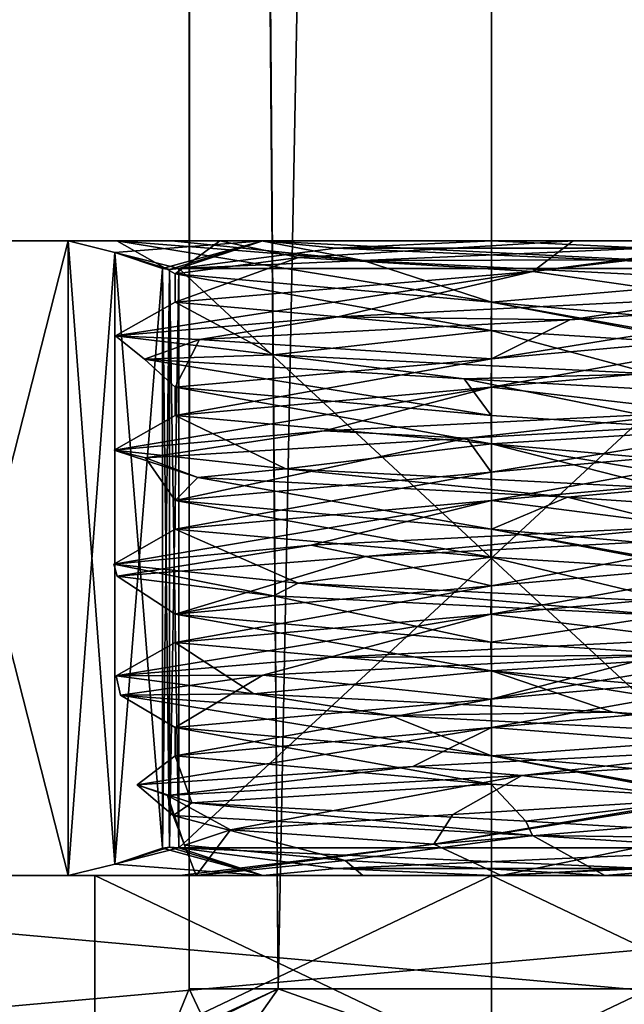
# Model space of a CAD drawing. Units: inches. Extents: x 129 to 629, y 182 to 587.
# Drawn here: x 143 to 151, y 250 to 263 of the extents above; entities that cross this region are included whole.
import ezdxf

# ---------------------------------------------------------------- set-up
doc = ezdxf.new("R2010")
doc.units = ezdxf.units.IN
doc.header["$MEASUREMENT"] = 0
doc.layers.add('5', color=7, linetype='Continuous')

msp = doc.modelspace()

# ---------------------------------------------------------------- linework, layer by layer
at = {"layer": '5', "color": 7, "linetype": 'Continuous', "true_color": 0xfffff2}
for points in [[(145.502, 395.193, 393.02), (146.635, 250.593, 395.254), (145.502, 398.193, 393.02), (145.502, 395.193, 393.02)], [(145.502, 398.193, 393.02), (146.635, 250.593, 395.254), (149.457, 398.193, 396.42), (145.502, 398.193, 393.02)], [(149.457, 398.193, 388.42), (146.634, 250.593, 389.585), (145.502, 395.193, 391.82), (149.457, 398.193, 388.42)], [(149.457, 250.593, 388.42), (146.634, 250.593, 389.585), (149.457, 398.193, 388.42), (149.457, 250.593, 388.42)], [(146.635, 250.593, 395.254), (149.457, 250.593, 396.42), (149.457, 398.193, 396.42), (146.635, 250.593, 395.254)], [(149.457, 250.593, 396.42), (152.279, 250.593, 395.254), (149.457, 398.193, 396.42), (149.457, 250.593, 396.42)], [(149.457, 398.193, 396.42), (152.279, 250.593, 395.254), (153.412, 395.193, 393.02), (149.457, 398.193, 396.42)], [(152.279, 250.593, 389.585), (149.457, 250.593, 388.42), (149.457, 398.193, 388.42), (152.279, 250.593, 389.585)], [(153.412, 398.193, 391.82), (152.279, 250.593, 389.585), (149.457, 398.193, 388.42), (153.412, 398.193, 391.82)], [(145.457, 250.593, 392.42), (146.635, 250.593, 395.254), (145.457, 395.193, 392.42), (145.457, 250.593, 392.42)], [(145.457, 395.193, 392.42), (146.635, 250.593, 395.254), (145.468, 395.193, 392.722), (145.457, 395.193, 392.42)], [(145.457, 250.593, 392.42), (145.457, 395.193, 392.42), (145.468, 395.193, 392.117), (145.457, 250.593, 392.42)], [(146.634, 250.593, 389.585), (145.457, 250.593, 392.42), (145.502, 395.193, 391.82), (146.634, 250.593, 389.585)], [(145.502, 395.193, 391.82), (145.457, 250.593, 392.42), (145.468, 395.193, 392.117), (145.502, 395.193, 391.82)], [(145.468, 395.193, 392.722), (146.635, 250.593, 395.254), (145.502, 395.193, 393.02), (145.468, 395.193, 392.722)], [(144.5, 260.493, 391.767), (141.71, 260.493, 390.422), (141.457, 260.493, 392.42), (144.5, 260.493, 391.767)], [(141.71, 260.493, 394.418), (144.5, 260.493, 391.767), (141.457, 260.493, 392.42), (141.71, 260.493, 394.418)], [(145.223, 260.493, 389.76), (146.413, 260.493, 388.453), (141.71, 260.493, 390.422), (145.223, 260.493, 389.76)], [(141.71, 260.493, 390.422), (146.413, 260.493, 388.453), (143.853, 260.493, 386.71), (141.71, 260.493, 390.422)], [(144.5, 260.493, 391.767), (145.223, 260.493, 389.76), (141.71, 260.493, 390.422), (144.5, 260.493, 391.767)], [(145.861, 260.493, 395.384), (144.5, 260.493, 391.767), (141.71, 260.493, 394.418), (145.861, 260.493, 395.384)], [(143.853, 260.493, 398.129), (145.861, 260.493, 395.384), (141.71, 260.493, 394.418), (143.853, 260.493, 398.129)], [(143.853, 260.493, 398.129), (141.71, 260.493, 394.418), (143.853, 252.093, 398.129), (143.853, 260.493, 398.129)], [(141.71, 260.493, 394.418), (141.71, 252.093, 394.418), (143.853, 252.093, 398.129), (141.71, 260.493, 394.418)], [(141.71, 260.493, 390.422), (143.853, 260.493, 386.71), (141.71, 252.093, 390.422), (141.71, 260.493, 390.422)], [(143.853, 260.493, 386.71), (143.853, 252.093, 386.71), (141.71, 252.093, 390.422), (143.853, 260.493, 386.71)], [(143.853, 260.493, 386.71), (146.413, 260.493, 388.453), (155.06, 260.493, 386.71), (143.853, 260.493, 386.71)], [(150.541, 260.493, 396.465), (145.861, 260.493, 395.384), (143.853, 260.493, 398.129), (150.541, 260.493, 396.465)], [(155.06, 260.493, 398.129), (150.541, 260.493, 396.465), (143.853, 260.493, 398.129), (155.06, 260.493, 398.129)], [(146.43, 260.493, 385.014), (143.853, 260.493, 386.71), (152.484, 260.493, 385.014), (146.43, 260.493, 385.014)], [(152.484, 260.493, 385.014), (143.853, 260.493, 386.71), (155.06, 260.493, 386.71), (152.484, 260.493, 385.014)], [(146.43, 260.493, 399.825), (155.06, 260.493, 398.129), (143.853, 260.493, 398.129), (146.43, 260.493, 399.825)], [(143.853, 260.493, 398.129), (143.853, 252.093, 398.129), (144.471, 252.244, 399.2), (143.853, 260.493, 398.129)], [(143.853, 260.493, 398.129), (144.471, 252.244, 399.2), (144.471, 260.341, 399.2), (143.853, 260.493, 398.129)], [(143.853, 252.093, 386.71), (143.853, 260.493, 386.71), (144.473, 260.341, 385.636), (143.853, 252.093, 386.71)], [(143.853, 260.493, 386.71), (146.43, 260.493, 385.014), (144.473, 260.341, 385.636), (143.853, 260.493, 386.71)], [(146.43, 260.493, 399.825), (143.853, 260.493, 398.129), (144.471, 260.341, 399.2), (146.43, 260.493, 399.825)], [(145.32, 260.126, 400.42), (146.43, 260.493, 399.825), (144.471, 260.341, 399.2), (145.32, 260.126, 400.42)], [(146.43, 260.493, 385.014), (145.103, 260.129, 384.545), (144.473, 260.341, 385.636), (146.43, 260.493, 385.014)], [(144.5, 260.493, 391.767), (145.861, 260.493, 395.384), (145.269, 260.055, 392.42), (144.5, 260.493, 391.767)], [(144.5, 260.493, 391.767), (145.269, 260.055, 392.42), (149.459, 259.68, 388.232), (144.5, 260.493, 391.767)], [(144.5, 260.493, 391.767), (149.459, 259.68, 388.232), (147.757, 260.232, 387.717), (144.5, 260.493, 391.767)], [(145.223, 260.493, 389.76), (144.5, 260.493, 391.767), (147.757, 260.232, 387.717), (145.223, 260.493, 389.76)], [(145.103, 260.129, 384.545), (146.43, 260.493, 385.014), (145.195, 260.116, 384.453), (145.103, 260.129, 384.545)], [(146.43, 260.493, 385.014), (145.32, 260.126, 384.42), (145.195, 260.116, 384.453), (146.43, 260.493, 385.014)], [(146.413, 260.493, 388.453), (145.223, 260.493, 389.76), (147.757, 260.232, 387.717), (146.413, 260.493, 388.453)], [(145.861, 260.493, 395.384), (146.902, 260.273, 395.738), (145.269, 260.055, 392.42), (145.861, 260.493, 395.384)], [(146.43, 260.493, 385.014), (147.399, 260.398, 384.42), (145.32, 260.126, 384.42), (146.43, 260.493, 385.014)], [(146.43, 260.493, 399.825), (145.32, 260.126, 400.42), (147.399, 260.398, 400.42), (146.43, 260.493, 399.825)], [(145.861, 260.493, 395.384), (150.541, 260.493, 396.465), (146.902, 260.273, 395.738), (145.861, 260.493, 395.384)], [(146.413, 260.493, 388.453), (151.398, 260.493, 388.308), (155.06, 260.493, 386.71), (146.413, 260.493, 388.453)], [(146.413, 260.493, 388.453), (147.757, 260.232, 387.717), (151.4, 260.241, 387.813), (146.413, 260.493, 388.453)], [(151.398, 260.493, 388.308), (146.413, 260.493, 388.453), (151.4, 260.241, 387.813), (151.398, 260.493, 388.308)], [(149.457, 260.493, 384.42), (146.43, 260.493, 385.014), (152.484, 260.493, 385.014), (149.457, 260.493, 384.42)], [(152.484, 260.493, 399.825), (155.06, 260.493, 398.129), (146.43, 260.493, 399.825), (152.484, 260.493, 399.825)], [(149.457, 260.493, 400.42), (152.484, 260.493, 399.825), (146.43, 260.493, 399.825), (149.457, 260.493, 400.42)], [(146.43, 260.493, 385.014), (149.457, 260.493, 384.42), (147.399, 260.398, 384.42), (146.43, 260.493, 385.014)], [(149.457, 260.493, 400.42), (146.43, 260.493, 399.825), (147.399, 260.398, 400.42), (149.457, 260.493, 400.42)], [(150.541, 260.493, 396.465), (150.004, 260.086, 396.572), (146.902, 260.273, 395.738), (150.541, 260.493, 396.465)], [(149.457, 260.493, 400.42), (147.399, 260.398, 400.42), (151.514, 260.398, 400.42), (149.457, 260.493, 400.42)], [(149.457, 260.493, 384.42), (151.515, 260.398, 384.42), (147.399, 260.398, 384.42), (149.457, 260.493, 384.42)], [(149.457, 260.493, 384.42), (152.484, 260.493, 385.014), (151.515, 260.398, 384.42), (149.457, 260.493, 384.42)], [(152.484, 260.493, 399.825), (149.457, 260.493, 400.42), (151.514, 260.398, 400.42), (152.484, 260.493, 399.825)], [(153.084, 260.493, 394.513), (153.502, 260.493, 391.336), (150.004, 260.086, 396.572), (153.084, 260.493, 394.513)], [(150.541, 260.493, 396.465), (153.084, 260.493, 394.513), (150.004, 260.086, 396.572), (150.541, 260.493, 396.465)], [(150.004, 260.086, 396.572), (153.502, 260.493, 391.336), (152.422, 259.738, 396.445), (150.004, 260.086, 396.572)], [(153.084, 260.493, 394.513), (150.541, 260.493, 396.465), (157.203, 260.493, 394.418), (153.084, 260.493, 394.513)], [(157.203, 260.493, 394.418), (150.541, 260.493, 396.465), (155.06, 260.493, 398.129), (157.203, 260.493, 394.418)], [(144.473, 252.245, 385.636), (143.853, 252.093, 386.71), (144.473, 260.341, 385.636), (144.473, 252.245, 385.636)], [(144.471, 252.244, 399.2), (145.103, 252.456, 400.295), (144.471, 260.341, 399.2), (144.471, 252.244, 399.2)], [(144.471, 260.341, 399.2), (145.103, 252.456, 400.295), (145.103, 260.129, 400.295), (144.471, 260.341, 399.2)], [(145.32, 260.126, 400.42), (144.471, 260.341, 399.2), (145.195, 260.116, 400.386), (145.32, 260.126, 400.42)], [(144.471, 260.341, 399.2), (145.103, 260.129, 400.295), (145.195, 260.116, 400.386), (144.471, 260.341, 399.2)], [(145.103, 260.129, 384.545), (144.473, 252.245, 385.636), (144.473, 260.341, 385.636), (145.103, 260.129, 384.545)], [(147.399, 260.398, 400.42), (145.32, 260.126, 400.42), (151.514, 260.398, 400.42), (147.399, 260.398, 400.42)], [(151.514, 260.398, 400.42), (145.32, 260.126, 400.42), (153.594, 260.126, 400.42), (151.514, 260.398, 400.42)], [(147.399, 260.398, 384.42), (153.594, 260.126, 384.42), (145.32, 260.126, 384.42), (147.399, 260.398, 384.42)], [(151.515, 260.398, 384.42), (153.594, 260.126, 384.42), (147.399, 260.398, 384.42), (151.515, 260.398, 384.42)], [(150.004, 260.086, 396.572), (145.269, 259.68, 392.42), (146.902, 260.273, 395.738), (150.004, 260.086, 396.572)], [(146.902, 260.273, 395.738), (145.269, 259.68, 392.42), (145.269, 260.055, 392.42), (146.902, 260.273, 395.738)], [(147.757, 260.232, 387.717), (152.851, 259.971, 388.748), (151.4, 260.241, 387.813), (147.757, 260.232, 387.717)], [(147.757, 260.232, 387.717), (149.459, 259.68, 388.232), (152.851, 259.971, 388.748), (147.757, 260.232, 387.717)], [(145.103, 252.456, 384.545), (144.473, 252.245, 385.636), (145.103, 260.129, 384.545), (145.103, 252.456, 384.545)], [(145.269, 259.68, 392.42), (150.004, 260.086, 396.572), (144.481, 259.235, 392.91), (145.269, 259.68, 392.42)], [(150.004, 260.086, 396.572), (147.423, 259.486, 396.987), (144.481, 259.235, 392.91), (150.004, 260.086, 396.572)], [(145.103, 252.456, 384.545), (145.103, 260.129, 384.545), (145.195, 260.116, 384.453), (145.103, 252.456, 384.545)], [(145.103, 260.129, 400.295), (145.103, 252.456, 400.295), (145.195, 252.469, 400.386), (145.103, 260.129, 400.295)], [(145.195, 260.116, 400.386), (145.103, 260.129, 400.295), (145.195, 252.469, 400.386), (145.195, 260.116, 400.386)], [(145.103, 252.456, 384.545), (145.195, 260.116, 384.453), (145.195, 252.469, 384.453), (145.103, 252.456, 384.545)], [(145.32, 260.126, 384.42), (145.32, 252.459, 384.42), (145.195, 252.469, 384.453), (145.32, 260.126, 384.42)], [(145.195, 260.116, 384.453), (145.32, 260.126, 384.42), (145.195, 252.469, 384.453), (145.195, 260.116, 384.453)], [(145.32, 252.459, 400.42), (145.32, 260.126, 400.42), (145.195, 260.116, 400.386), (145.32, 252.459, 400.42)], [(145.32, 252.459, 400.42), (145.195, 260.116, 400.386), (145.195, 252.469, 400.386), (145.32, 252.459, 400.42)], [(145.32, 252.459, 400.42), (153.594, 252.459, 400.42), (153.594, 260.126, 400.42), (145.32, 252.459, 400.42)], [(145.32, 260.126, 400.42), (145.32, 252.459, 400.42), (153.594, 260.126, 400.42), (145.32, 260.126, 400.42)], [(153.594, 252.459, 384.42), (145.32, 252.459, 384.42), (145.32, 260.126, 384.42), (153.594, 252.459, 384.42)], [(153.594, 260.126, 384.42), (153.594, 252.459, 384.42), (145.32, 260.126, 384.42), (153.594, 260.126, 384.42)], [(150.004, 260.086, 396.572), (152.422, 259.738, 396.445), (147.423, 259.486, 396.987), (150.004, 260.086, 396.572)], [(145.269, 260.055, 392.42), (145.269, 259.68, 392.42), (149.452, 259.305, 388.232), (145.269, 260.055, 392.42)], [(149.459, 259.68, 388.232), (145.269, 260.055, 392.42), (149.452, 259.305, 388.232), (149.459, 259.68, 388.232)], [(149.459, 259.68, 388.232), (153.645, 259.305, 392.42), (152.851, 259.971, 388.748), (149.459, 259.68, 388.232)], [(145.269, 259.68, 392.42), (144.481, 259.235, 392.91), (146.571, 258.983, 388.336), (145.269, 259.68, 392.42)], [(149.452, 259.305, 388.232), (145.269, 259.68, 392.42), (146.571, 258.983, 388.336), (149.452, 259.305, 388.232)], [(152.422, 259.738, 396.445), (150.496, 259.449, 397.31), (147.423, 259.486, 396.987), (152.422, 259.738, 396.445)], [(152.418, 259.118, 389.458), (149.459, 259.68, 388.232), (149.452, 259.305, 388.232), (152.418, 259.118, 389.458)], [(153.645, 259.305, 392.42), (149.458, 258.93, 396.608), (154.278, 259.71, 393.745), (153.645, 259.305, 392.42)], [(154.278, 259.71, 393.745), (149.458, 258.93, 396.608), (150.496, 259.449, 397.31), (154.278, 259.71, 393.745)], [(153.645, 258.93, 392.42), (153.645, 259.305, 392.42), (149.459, 259.68, 388.232), (153.645, 258.93, 392.42)], [(153.645, 258.93, 392.42), (149.459, 259.68, 388.232), (152.418, 259.118, 389.458), (153.645, 258.93, 392.42)], [(154.278, 259.71, 393.745), (150.496, 259.449, 397.31), (152.422, 259.738, 396.445), (154.278, 259.71, 393.745)], [(147.423, 259.486, 396.987), (145.592, 259.188, 395.592), (144.481, 259.235, 392.91), (147.423, 259.486, 396.987)], [(150.496, 259.449, 397.31), (145.592, 259.188, 395.592), (147.423, 259.486, 396.987), (150.496, 259.449, 397.31)], [(150.496, 259.449, 397.31), (149.458, 258.93, 396.608), (145.592, 259.188, 395.592), (150.496, 259.449, 397.31)], [(149.452, 259.305, 388.232), (146.571, 258.983, 388.336), (151.58, 258.732, 387.893), (149.452, 259.305, 388.232)], [(153.645, 258.93, 392.42), (149.452, 258.555, 396.608), (153.645, 259.305, 392.42), (153.645, 258.93, 392.42)], [(153.645, 259.305, 392.42), (149.452, 258.555, 396.608), (149.458, 258.93, 396.608), (153.645, 259.305, 392.42)], [(152.418, 259.118, 389.458), (149.452, 259.305, 388.232), (151.58, 258.732, 387.893), (152.418, 259.118, 389.458)], [(145.592, 259.188, 395.592), (144.863, 258.927, 390.446), (144.481, 259.235, 392.91), (145.592, 259.188, 395.592)], [(144.481, 259.235, 392.91), (144.863, 258.927, 390.446), (146.571, 258.983, 388.336), (144.481, 259.235, 392.91)], [(145.592, 259.188, 395.592), (145.269, 258.555, 392.42), (144.863, 258.927, 390.446), (145.592, 259.188, 395.592)], [(149.458, 258.93, 396.608), (145.269, 258.555, 392.42), (145.592, 259.188, 395.592), (149.458, 258.93, 396.608)], [(144.863, 258.927, 390.446), (149.097, 258.666, 387.433), (146.571, 258.983, 388.336), (144.863, 258.927, 390.446)], [(145.269, 258.555, 392.42), (149.452, 258.18, 388.232), (144.863, 258.927, 390.446), (145.269, 258.555, 392.42)], [(144.863, 258.927, 390.446), (149.452, 258.18, 388.232), (149.097, 258.666, 387.433), (144.863, 258.927, 390.446)], [(145.269, 258.18, 392.42), (145.269, 258.555, 392.42), (149.458, 258.93, 396.608), (145.269, 258.18, 392.42)], [(149.452, 258.555, 396.608), (145.269, 258.18, 392.42), (149.458, 258.93, 396.608), (149.452, 258.555, 396.608)], [(146.571, 258.983, 388.336), (149.097, 258.666, 387.433), (151.58, 258.732, 387.893), (146.571, 258.983, 388.336)], [(149.452, 258.555, 396.608), (153.645, 258.93, 392.42), (152.262, 258.229, 396.559), (149.452, 258.555, 396.608)], [(149.097, 258.666, 387.433), (153.72, 258.405, 389.807), (151.58, 258.732, 387.893), (149.097, 258.666, 387.433)], [(149.452, 258.18, 388.232), (152.418, 257.993, 389.458), (149.097, 258.666, 387.433), (149.452, 258.18, 388.232)], [(149.097, 258.666, 387.433), (152.418, 257.993, 389.458), (153.72, 258.405, 389.807), (149.097, 258.666, 387.433)], [(145.269, 258.18, 392.42), (149.452, 258.555, 396.608), (144.465, 257.725, 392.714), (145.269, 258.18, 392.42)], [(149.452, 258.555, 396.608), (147.245, 257.977, 396.904), (144.465, 257.725, 392.714), (149.452, 258.555, 396.608)], [(145.269, 258.555, 392.42), (145.269, 258.18, 392.42), (149.457, 257.805, 388.232), (145.269, 258.555, 392.42)], [(149.452, 258.18, 388.232), (145.269, 258.555, 392.42), (149.457, 257.805, 388.232), (149.452, 258.18, 388.232)], [(149.452, 258.555, 396.608), (152.262, 258.229, 396.559), (147.245, 257.977, 396.904), (149.452, 258.555, 396.608)], [(145.269, 258.18, 392.42), (144.465, 257.725, 392.714), (146.734, 257.474, 388.226), (145.269, 258.18, 392.42)], [(149.457, 257.805, 388.232), (145.269, 258.18, 392.42), (146.734, 257.474, 388.226), (149.457, 257.805, 388.232)], [(152.262, 258.229, 396.559), (149.13, 257.883, 397.409), (147.245, 257.977, 396.904), (152.262, 258.229, 396.559)], [(153.737, 258.144, 395.004), (149.13, 257.883, 397.409), (152.262, 258.229, 396.559), (153.737, 258.144, 395.004)], [(153.737, 258.144, 395.004), (149.452, 257.43, 396.608), (149.13, 257.883, 397.409), (153.737, 258.144, 395.004)], [(152.418, 257.993, 389.458), (149.452, 258.18, 388.232), (149.457, 257.805, 388.232), (152.418, 257.993, 389.458)], [(153.645, 257.805, 392.42), (149.452, 257.43, 396.608), (153.737, 258.144, 395.004), (153.645, 257.805, 392.42)], [(153.645, 257.43, 392.42), (152.418, 257.993, 389.458), (149.457, 257.805, 388.232), (153.645, 257.43, 392.42)], [(147.245, 257.977, 396.904), (144.876, 257.622, 394.423), (144.465, 257.725, 392.714), (147.245, 257.977, 396.904)], [(149.13, 257.883, 397.409), (144.876, 257.622, 394.423), (147.245, 257.977, 396.904), (149.13, 257.883, 397.409)], [(149.13, 257.883, 397.409), (145.269, 257.055, 392.42), (144.876, 257.622, 394.423), (149.13, 257.883, 397.409)], [(149.452, 257.43, 396.608), (145.269, 257.055, 392.42), (149.13, 257.883, 397.409), (149.452, 257.43, 396.608)], [(144.876, 257.622, 394.423), (145.571, 257.361, 389.273), (144.465, 257.725, 392.714), (144.876, 257.622, 394.423)], [(144.465, 257.725, 392.714), (145.571, 257.361, 389.273), (146.734, 257.474, 388.226), (144.465, 257.725, 392.714)], [(149.457, 257.805, 388.232), (146.734, 257.474, 388.226), (151.756, 257.222, 387.98), (149.457, 257.805, 388.232)], [(153.645, 257.805, 392.42), (149.459, 257.055, 396.608), (149.452, 257.43, 396.608), (153.645, 257.805, 392.42)], [(153.645, 257.43, 392.42), (149.457, 257.805, 388.232), (154.453, 256.971, 392.223), (153.645, 257.43, 392.42)], [(149.457, 257.805, 388.232), (151.756, 257.222, 387.98), (154.453, 256.971, 392.223), (149.457, 257.805, 388.232)], [(153.645, 257.43, 392.42), (149.459, 257.055, 396.608), (153.645, 257.805, 392.42), (153.645, 257.43, 392.42)], [(144.876, 257.622, 394.423), (145.269, 257.055, 392.42), (145.571, 257.361, 389.273), (144.876, 257.622, 394.423)], [(145.571, 257.361, 389.273), (150.464, 257.1, 387.522), (146.734, 257.474, 388.226), (145.571, 257.361, 389.273)], [(146.734, 257.474, 388.226), (150.464, 257.1, 387.522), (151.756, 257.222, 387.98), (146.734, 257.474, 388.226)], [(145.269, 256.68, 392.42), (145.269, 257.055, 392.42), (149.452, 257.43, 396.608), (145.269, 256.68, 392.42)], [(149.459, 257.055, 396.608), (145.269, 256.68, 392.42), (149.452, 257.43, 396.608), (149.459, 257.055, 396.608)], [(145.269, 257.055, 392.42), (149.457, 256.68, 388.232), (145.571, 257.361, 389.273), (145.269, 257.055, 392.42)], [(145.571, 257.361, 389.273), (149.457, 256.68, 388.232), (150.464, 257.1, 387.522), (145.571, 257.361, 389.273)], [(149.459, 257.055, 396.608), (153.645, 257.43, 392.42), (152.097, 256.719, 396.666), (149.459, 257.055, 396.608)], [(150.464, 257.1, 387.522), (154.269, 256.839, 391.062), (151.756, 257.222, 387.98), (150.464, 257.1, 387.522)], [(149.457, 256.68, 388.232), (153.645, 256.305, 392.42), (150.464, 257.1, 387.522), (149.457, 256.68, 388.232)], [(150.464, 257.1, 387.522), (153.645, 256.305, 392.42), (154.269, 256.839, 391.062), (150.464, 257.1, 387.522)], [(145.269, 256.68, 392.42), (149.459, 257.055, 396.608), (144.458, 256.216, 392.518), (145.269, 256.68, 392.42)], [(149.459, 257.055, 396.608), (147.071, 256.468, 396.814), (144.458, 256.216, 392.518), (149.459, 257.055, 396.608)], [(145.269, 257.055, 392.42), (145.269, 256.68, 392.42), (149.449, 256.306, 388.232), (145.269, 257.055, 392.42)], [(149.457, 256.68, 388.232), (145.269, 257.055, 392.42), (149.449, 256.306, 388.232), (149.457, 256.68, 388.232)], [(149.459, 257.055, 396.608), (152.097, 256.719, 396.666), (147.071, 256.468, 396.814), (149.459, 257.055, 396.608)], [(145.269, 256.68, 392.42), (144.458, 256.216, 392.518), (146.9, 255.964, 388.123), (145.269, 256.68, 392.42)], [(149.449, 256.306, 388.232), (145.269, 256.68, 392.42), (146.9, 255.964, 388.123), (149.449, 256.306, 388.232)], [(152.097, 256.719, 396.666), (147.788, 256.318, 397.133), (147.071, 256.468, 396.814), (152.097, 256.719, 396.666)], [(152.875, 256.579, 396.069), (147.788, 256.318, 397.133), (152.097, 256.719, 396.666), (152.875, 256.579, 396.069)], [(152.415, 256.118, 389.455), (149.457, 256.68, 388.232), (149.449, 256.306, 388.232), (152.415, 256.118, 389.455)], [(153.645, 255.93, 392.42), (153.645, 256.305, 392.42), (149.457, 256.68, 388.232), (153.645, 255.93, 392.42)], [(153.645, 255.93, 392.42), (149.457, 256.68, 388.232), (152.415, 256.118, 389.455), (153.645, 255.93, 392.42)], [(152.875, 256.579, 396.069), (149.459, 255.93, 396.608), (147.788, 256.318, 397.133), (152.875, 256.579, 396.069)], [(153.645, 256.305, 392.42), (149.459, 255.93, 396.608), (152.875, 256.579, 396.069), (153.645, 256.305, 392.42)], [(147.071, 256.468, 396.814), (144.504, 256.057, 393.105), (144.458, 256.216, 392.518), (147.071, 256.468, 396.814)], [(147.788, 256.318, 397.133), (144.504, 256.057, 393.105), (147.071, 256.468, 396.814), (147.788, 256.318, 397.133)], [(147.788, 256.318, 397.133), (145.269, 255.555, 392.42), (144.504, 256.057, 393.105), (147.788, 256.318, 397.133)], [(149.459, 255.93, 396.608), (145.269, 255.555, 392.42), (147.788, 256.318, 397.133), (149.459, 255.93, 396.608)], [(149.449, 256.306, 388.232), (146.9, 255.964, 388.123), (151.928, 255.713, 388.073), (149.449, 256.306, 388.232)], [(152.415, 256.118, 389.455), (149.449, 256.306, 388.232), (151.928, 255.713, 388.073), (152.415, 256.118, 389.455)], [(153.645, 255.93, 392.42), (149.449, 255.555, 396.608), (153.645, 256.305, 392.42), (153.645, 255.93, 392.42)], [(153.645, 256.305, 392.42), (149.449, 255.555, 396.608), (149.459, 255.93, 396.608), (153.645, 256.305, 392.42)], [(144.504, 256.057, 393.105), (146.571, 255.796, 388.336), (144.458, 256.216, 392.518), (144.504, 256.057, 393.105)], [(144.458, 256.216, 392.518), (146.571, 255.796, 388.336), (146.9, 255.964, 388.123), (144.458, 256.216, 392.518)], [(144.504, 256.057, 393.105), (145.269, 255.555, 392.42), (146.571, 255.796, 388.336), (144.504, 256.057, 393.105)], [(145.269, 255.18, 392.42), (145.269, 255.555, 392.42), (149.459, 255.93, 396.608), (145.269, 255.18, 392.42)], [(149.449, 255.555, 396.608), (145.269, 255.18, 392.42), (149.459, 255.93, 396.608), (149.449, 255.555, 396.608)], [(146.571, 255.796, 388.336), (151.756, 255.535, 387.98), (146.9, 255.964, 388.123), (146.571, 255.796, 388.336)], [(146.9, 255.964, 388.123), (151.756, 255.535, 387.98), (151.928, 255.713, 388.073), (146.9, 255.964, 388.123)], [(149.449, 255.555, 396.608), (153.645, 255.93, 392.42), (152.125, 255.221, 396.648), (149.449, 255.555, 396.608)], [(145.269, 255.555, 392.42), (149.449, 255.181, 388.232), (146.571, 255.796, 388.336), (145.269, 255.555, 392.42)], [(146.571, 255.796, 388.336), (149.449, 255.181, 388.232), (151.756, 255.535, 387.98), (146.571, 255.796, 388.336)], [(145.269, 255.18, 392.42), (149.449, 255.555, 396.608), (144.491, 254.739, 393.007), (145.269, 255.18, 392.42)], [(149.449, 255.555, 396.608), (147.304, 254.98, 396.933), (144.491, 254.739, 393.007), (149.449, 255.555, 396.608)], [(145.269, 255.555, 392.42), (145.269, 255.18, 392.42), (149.459, 254.805, 388.232), (145.269, 255.555, 392.42)], [(149.449, 255.181, 388.232), (145.269, 255.555, 392.42), (149.459, 254.805, 388.232), (149.449, 255.181, 388.232)], [(149.449, 255.555, 396.608), (152.125, 255.221, 396.648), (147.304, 254.98, 396.933), (149.449, 255.555, 396.608)], [(149.449, 255.181, 388.232), (152.415, 254.993, 389.455), (151.756, 255.535, 387.98), (149.449, 255.181, 388.232)], [(153.645, 254.805, 392.42), (149.449, 254.43, 396.608), (154.457, 255.274, 392.42), (153.645, 254.805, 392.42)], [(154.457, 255.274, 392.42), (149.449, 254.43, 396.608), (151.678, 255.009, 396.899), (154.457, 255.274, 392.42)], [(145.269, 255.18, 392.42), (144.491, 254.739, 393.007), (146.31, 254.499, 388.534), (145.269, 255.18, 392.42)], [(149.459, 254.805, 388.232), (145.269, 255.18, 392.42), (146.31, 254.499, 388.534), (149.459, 254.805, 388.232)], [(152.125, 255.221, 396.648), (151.678, 255.009, 396.899), (147.304, 254.98, 396.933), (152.125, 255.221, 396.648)], [(152.415, 254.993, 389.455), (149.449, 255.181, 388.232), (149.459, 254.805, 388.232), (152.415, 254.993, 389.455)], [(151.678, 255.009, 396.899), (149.449, 254.43, 396.608), (146.43, 254.744, 396.4), (151.678, 255.009, 396.899)], [(151.678, 255.009, 396.899), (146.43, 254.744, 396.4), (147.304, 254.98, 396.933), (151.678, 255.009, 396.899)], [(153.645, 254.43, 392.42), (152.415, 254.993, 389.455), (149.459, 254.805, 388.232), (153.645, 254.43, 392.42)], [(147.304, 254.98, 396.933), (146.43, 254.744, 396.4), (144.491, 254.739, 393.007), (147.304, 254.98, 396.933)], [(146.43, 254.744, 396.4), (144.547, 254.479, 391.476), (144.491, 254.739, 393.007), (146.43, 254.744, 396.4)], [(144.491, 254.739, 393.007), (144.547, 254.479, 391.476), (146.31, 254.499, 388.534), (144.491, 254.739, 393.007)], [(146.43, 254.744, 396.4), (145.269, 254.055, 392.42), (144.547, 254.479, 391.476), (146.43, 254.744, 396.4)], [(149.449, 254.43, 396.608), (145.269, 254.055, 392.42), (146.43, 254.744, 396.4), (149.449, 254.43, 396.608)], [(149.459, 254.805, 388.232), (146.31, 254.499, 388.534), (151.064, 254.258, 387.685), (149.459, 254.805, 388.232)], [(153.645, 254.805, 392.42), (149.458, 254.055, 396.608), (149.449, 254.43, 396.608), (153.645, 254.805, 392.42)], [(153.645, 254.43, 392.42), (149.458, 254.055, 396.608), (153.645, 254.805, 392.42), (153.645, 254.43, 392.42)], [(153.645, 254.43, 392.42), (149.459, 254.805, 388.232), (154.319, 254.018, 391.252), (153.645, 254.43, 392.42)], [(149.459, 254.805, 388.232), (151.064, 254.258, 387.685), (154.319, 254.018, 391.252), (149.459, 254.805, 388.232)], [(144.547, 254.479, 391.476), (148.121, 254.213, 387.601), (146.31, 254.499, 388.534), (144.547, 254.479, 391.476)], [(145.269, 254.055, 392.42), (149.459, 253.68, 388.232), (144.547, 254.479, 391.476), (145.269, 254.055, 392.42)], [(144.547, 254.479, 391.476), (149.459, 253.68, 388.232), (148.121, 254.213, 387.601), (144.547, 254.479, 391.476)], [(146.31, 254.499, 388.534), (148.121, 254.213, 387.601), (151.064, 254.258, 387.685), (146.31, 254.499, 388.534)], [(145.269, 253.68, 392.42), (145.269, 254.055, 392.42), (149.449, 254.43, 396.608), (145.269, 253.68, 392.42)], [(149.458, 254.055, 396.608), (145.269, 253.68, 392.42), (149.449, 254.43, 396.608), (149.458, 254.055, 396.608)], [(149.458, 254.055, 396.608), (153.645, 254.43, 392.42), (153.038, 253.777, 395.909), (149.458, 254.055, 396.608)], [(148.121, 254.213, 387.601), (153.18, 253.948, 389.082), (151.064, 254.258, 387.685), (148.121, 254.213, 387.601)], [(148.121, 254.213, 387.601), (149.459, 253.68, 388.232), (153.18, 253.948, 389.082), (148.121, 254.213, 387.601)], [(151.064, 254.258, 387.685), (153.18, 253.948, 389.082), (154.319, 254.018, 391.252), (151.064, 254.258, 387.685)], [(145.269, 253.68, 392.42), (149.458, 254.055, 396.608), (144.766, 253.296, 394.15), (145.269, 253.68, 392.42)], [(149.458, 254.055, 396.608), (148.417, 253.536, 397.31), (144.766, 253.296, 394.15), (149.458, 254.055, 396.608)], [(145.269, 254.055, 392.42), (145.269, 253.68, 392.42), (149.452, 253.305, 388.232), (145.269, 254.055, 392.42)], [(149.459, 253.68, 388.232), (145.269, 254.055, 392.42), (149.452, 253.305, 388.232), (149.459, 253.68, 388.232)], [(149.458, 254.055, 396.608), (153.038, 253.777, 395.909), (148.417, 253.536, 397.31), (149.458, 254.055, 396.608)], [(149.459, 253.68, 388.232), (153.645, 253.305, 392.42), (153.18, 253.948, 389.082), (149.459, 253.68, 388.232)], [(145.269, 253.68, 392.42), (144.766, 253.296, 394.15), (145.49, 253.055, 389.376), (145.269, 253.68, 392.42)], [(149.452, 253.305, 388.232), (145.269, 253.68, 392.42), (145.49, 253.055, 389.376), (149.452, 253.305, 388.232)], [(153.038, 253.777, 395.909), (149.86, 253.418, 397.403), (148.417, 253.536, 397.31), (153.038, 253.777, 395.909)], [(152.418, 253.118, 389.458), (149.459, 253.68, 388.232), (149.452, 253.305, 388.232), (152.418, 253.118, 389.458)], [(153.645, 252.93, 392.42), (153.645, 253.305, 392.42), (149.459, 253.68, 388.232), (153.645, 252.93, 392.42)], [(153.645, 252.93, 392.42), (149.459, 253.68, 388.232), (152.418, 253.118, 389.458), (153.645, 252.93, 392.42)], [(154.101, 253.683, 394.272), (149.86, 253.418, 397.403), (153.038, 253.777, 395.909), (154.101, 253.683, 394.272)], [(154.101, 253.683, 394.272), (152.232, 253.103, 395.556), (149.86, 253.418, 397.403), (154.101, 253.683, 394.272)], [(148.417, 253.536, 397.31), (145.171, 253.153, 394.995), (144.766, 253.296, 394.15), (148.417, 253.536, 397.31)], [(149.86, 253.418, 397.403), (145.171, 253.153, 394.995), (148.417, 253.536, 397.31), (149.86, 253.418, 397.403)], [(145.171, 253.153, 394.995), (145.246, 252.888, 389.724), (144.766, 253.296, 394.15), (145.171, 253.153, 394.995)], [(144.766, 253.296, 394.15), (145.246, 252.888, 389.724), (145.49, 253.055, 389.376), (144.766, 253.296, 394.15)], [(149.86, 253.418, 397.403), (146.005, 252.699, 394.792), (145.171, 253.153, 394.995), (149.86, 253.418, 397.403)], [(149.452, 253.305, 388.232), (145.49, 253.055, 389.376), (149.914, 252.814, 387.441), (149.452, 253.305, 388.232)], [(148.946, 252.901, 396.576), (146.005, 252.699, 394.792), (149.86, 253.418, 397.403), (148.946, 252.901, 396.576)], [(152.232, 253.103, 395.556), (153.645, 253.305, 392.42), (148.693, 252.511, 396.538), (152.232, 253.103, 395.556)], [(148.693, 252.511, 396.538), (153.645, 253.305, 392.42), (153.645, 252.93, 392.42), (148.693, 252.511, 396.538)], [(152.232, 253.103, 395.556), (148.946, 252.901, 396.576), (149.86, 253.418, 397.403), (152.232, 253.103, 395.556)], [(152.418, 253.118, 389.458), (149.452, 253.305, 388.232), (149.914, 252.814, 387.441), (152.418, 253.118, 389.458)], [(146.005, 252.699, 394.792), (145.393, 252.497, 391.406), (145.171, 253.153, 394.995), (146.005, 252.699, 394.792)], [(145.171, 253.153, 394.995), (145.393, 252.497, 391.406), (145.246, 252.888, 389.724), (145.171, 253.153, 394.995)], [(145.246, 252.888, 389.724), (150.001, 252.623, 387.449), (145.49, 253.055, 389.376), (145.246, 252.888, 389.724)], [(145.49, 253.055, 389.376), (150.001, 252.623, 387.449), (149.914, 252.814, 387.441), (145.49, 253.055, 389.376)], [(148.946, 252.901, 396.576), (152.232, 253.103, 395.556), (148.693, 252.511, 396.538), (148.946, 252.901, 396.576)], [(152.418, 253.118, 389.458), (149.914, 252.814, 387.441), (153.912, 252.574, 390.15), (152.418, 253.118, 389.458)], [(146.005, 252.699, 394.792), (148.946, 252.901, 396.576), (148.693, 252.511, 396.538), (146.005, 252.699, 394.792)], [(149.588, 252.093, 397.418), (148.693, 252.511, 396.538), (153.645, 252.93, 392.42), (149.588, 252.093, 397.418)], [(149.588, 252.093, 397.418), (153.645, 252.93, 392.42), (153.754, 252.333, 394.976), (149.588, 252.093, 397.418)], [(145.393, 252.497, 391.406), (147.523, 252.295, 388.705), (145.246, 252.888, 389.724), (145.393, 252.497, 391.406)], [(145.246, 252.888, 389.724), (147.523, 252.295, 388.705), (150.001, 252.623, 387.449), (145.246, 252.888, 389.724)], [(149.914, 252.814, 387.441), (150.001, 252.623, 387.449), (153.912, 252.574, 390.15), (149.914, 252.814, 387.441)], [(146.005, 252.699, 394.792), (145.547, 252.093, 390.919), (145.393, 252.497, 391.406), (146.005, 252.699, 394.792)], [(145.547, 252.093, 390.919), (146.005, 252.699, 394.792), (148.693, 252.511, 396.538), (145.547, 252.093, 390.919)], [(149.588, 252.093, 397.418), (145.332, 252.093, 394.248), (148.693, 252.511, 396.538), (149.588, 252.093, 397.418)], [(145.332, 252.093, 394.248), (145.547, 252.093, 390.919), (148.693, 252.511, 396.538), (145.332, 252.093, 394.248)], [(147.523, 252.295, 388.705), (150.958, 252.093, 388.51), (150.001, 252.623, 387.449), (147.523, 252.295, 388.705)], [(150.001, 252.623, 387.449), (150.958, 252.093, 388.51), (154.152, 252.358, 390.699), (150.001, 252.623, 387.449)], [(150.001, 252.623, 387.449), (154.152, 252.358, 390.699), (153.912, 252.574, 390.15), (150.001, 252.623, 387.449)], [(146.43, 252.093, 399.825), (145.103, 252.456, 400.295), (144.471, 252.244, 399.2), (146.43, 252.093, 399.825)], [(144.473, 252.245, 385.636), (145.103, 252.456, 384.545), (145.195, 252.469, 384.453), (144.473, 252.245, 385.636)], [(145.32, 252.459, 384.42), (144.473, 252.245, 385.636), (145.195, 252.469, 384.453), (145.32, 252.459, 384.42)], [(146.43, 252.093, 385.014), (144.473, 252.245, 385.636), (145.32, 252.459, 384.42), (146.43, 252.093, 385.014)], [(145.103, 252.456, 400.295), (146.43, 252.093, 399.825), (145.195, 252.469, 400.386), (145.103, 252.456, 400.295)], [(146.43, 252.093, 399.825), (145.32, 252.459, 400.42), (145.195, 252.469, 400.386), (146.43, 252.093, 399.825)], [(147.399, 252.187, 400.42), (153.594, 252.459, 400.42), (145.32, 252.459, 400.42), (147.399, 252.187, 400.42)], [(147.399, 252.187, 384.42), (145.32, 252.459, 384.42), (151.515, 252.187, 384.42), (147.399, 252.187, 384.42)], [(151.515, 252.187, 384.42), (145.32, 252.459, 384.42), (153.594, 252.459, 384.42), (151.515, 252.187, 384.42)], [(146.43, 252.093, 399.825), (147.399, 252.187, 400.42), (145.32, 252.459, 400.42), (146.43, 252.093, 399.825)], [(146.43, 252.093, 385.014), (145.32, 252.459, 384.42), (147.399, 252.187, 384.42), (146.43, 252.093, 385.014)], [(145.393, 252.497, 391.406), (145.547, 252.093, 390.919), (147.523, 252.295, 388.705), (145.393, 252.497, 391.406)], [(151.514, 252.187, 400.42), (153.594, 252.459, 400.42), (147.399, 252.187, 400.42), (151.514, 252.187, 400.42)], [(145.547, 252.093, 390.919), (147.753, 252.093, 388.594), (147.523, 252.295, 388.705), (145.547, 252.093, 390.919)], [(147.753, 252.093, 388.594), (150.958, 252.093, 388.51), (147.523, 252.295, 388.705), (147.753, 252.093, 388.594)], [(151.487, 252.093, 396.989), (149.588, 252.093, 397.418), (153.754, 252.333, 394.976), (151.487, 252.093, 396.989)], [(150.958, 252.093, 388.51), (153.924, 252.093, 391.366), (154.152, 252.358, 390.699), (150.958, 252.093, 388.51)], [(146.43, 252.093, 385.014), (143.853, 252.093, 386.71), (144.473, 252.245, 385.636), (146.43, 252.093, 385.014)], [(143.853, 252.093, 398.129), (146.43, 252.093, 399.825), (144.471, 252.244, 399.2), (143.853, 252.093, 398.129)], [(146.43, 252.093, 399.825), (149.457, 252.093, 400.42), (147.399, 252.187, 400.42), (146.43, 252.093, 399.825)], [(149.457, 252.093, 384.42), (146.43, 252.093, 385.014), (147.399, 252.187, 384.42), (149.457, 252.093, 384.42)], [(149.457, 252.093, 400.42), (151.514, 252.187, 400.42), (147.399, 252.187, 400.42), (149.457, 252.093, 400.42)], [(149.457, 252.093, 384.42), (147.399, 252.187, 384.42), (151.515, 252.187, 384.42), (149.457, 252.093, 384.42)], [(149.457, 252.093, 400.42), (152.484, 252.093, 399.825), (151.514, 252.187, 400.42), (149.457, 252.093, 400.42)], [(152.484, 252.093, 385.014), (149.457, 252.093, 384.42), (151.515, 252.187, 384.42), (152.484, 252.093, 385.014)], [(134.457, 252.093, 379.92), (162.457, 252.093, 379.92), (134.457, 249.593, 379.92), (134.457, 252.093, 379.92)], [(134.457, 249.593, 379.92), (162.457, 252.093, 379.92), (162.457, 249.593, 379.92), (134.457, 249.593, 379.92)], [(134.457, 249.593, 404.92), (162.457, 249.593, 404.92), (134.457, 252.093, 404.92), (134.457, 249.593, 404.92)], [(134.457, 252.093, 404.92), (162.457, 249.593, 404.92), (162.457, 252.093, 404.92), (134.457, 252.093, 404.92)], [(162.457, 252.093, 379.92), (134.457, 252.093, 379.92), (149.457, 252.093, 387.17), (162.457, 252.093, 379.92)], [(134.457, 252.093, 379.92), (134.457, 252.093, 404.92), (144.207, 252.093, 392.42), (134.457, 252.093, 379.92)], [(149.457, 252.093, 387.17), (134.457, 252.093, 379.92), (144.207, 252.093, 392.42), (149.457, 252.093, 387.17)], [(134.457, 252.093, 404.92), (162.457, 252.093, 404.92), (149.457, 252.093, 397.669), (134.457, 252.093, 404.92)], [(144.207, 252.093, 392.42), (134.457, 252.093, 404.92), (149.457, 252.093, 397.669), (144.207, 252.093, 392.42)], [(145.547, 252.093, 390.919), (145.332, 252.093, 394.248), (141.457, 252.093, 392.42), (145.547, 252.093, 390.919)], [(145.332, 252.093, 394.248), (141.71, 252.093, 394.418), (141.457, 252.093, 392.42), (145.332, 252.093, 394.248)], [(141.71, 252.093, 390.422), (145.547, 252.093, 390.919), (141.457, 252.093, 392.42), (141.71, 252.093, 390.422)], [(145.332, 252.093, 394.248), (149.588, 252.093, 397.418), (141.71, 252.093, 394.418), (145.332, 252.093, 394.248)], [(141.71, 252.093, 394.418), (149.588, 252.093, 397.418), (143.853, 252.093, 398.129), (141.71, 252.093, 394.418)], [(147.753, 252.093, 388.594), (145.547, 252.093, 390.919), (141.71, 252.093, 390.422), (147.753, 252.093, 388.594)], [(143.853, 252.093, 386.71), (147.753, 252.093, 388.594), (141.71, 252.093, 390.422), (143.853, 252.093, 386.71)], [(150.958, 252.093, 388.51), (147.753, 252.093, 388.594), (143.853, 252.093, 386.71), (150.958, 252.093, 388.51)], [(155.06, 252.093, 386.71), (150.958, 252.093, 388.51), (143.853, 252.093, 386.71), (155.06, 252.093, 386.71)], [(143.853, 252.093, 398.129), (149.588, 252.093, 397.418), (155.06, 252.093, 398.129), (143.853, 252.093, 398.129)], [(146.43, 252.093, 399.825), (143.853, 252.093, 398.129), (152.484, 252.093, 399.825), (146.43, 252.093, 399.825)], [(152.484, 252.093, 399.825), (143.853, 252.093, 398.129), (155.06, 252.093, 398.129), (152.484, 252.093, 399.825)], [(146.43, 252.093, 385.014), (155.06, 252.093, 386.71), (143.853, 252.093, 386.71), (146.43, 252.093, 385.014)], [(144.207, 252.093, 392.42), (149.457, 252.093, 397.669), (144.207, 249.593, 392.42), (144.207, 252.093, 392.42)], [(149.457, 252.093, 397.669), (149.457, 249.593, 397.669), (144.207, 249.593, 392.42), (149.457, 252.093, 397.669)], [(149.457, 252.093, 387.17), (144.207, 252.093, 392.42), (149.457, 249.593, 387.17), (149.457, 252.093, 387.17)], [(144.207, 252.093, 392.42), (144.207, 249.593, 392.42), (149.457, 249.593, 387.17), (144.207, 252.093, 392.42)], [(149.457, 252.093, 400.42), (146.43, 252.093, 399.825), (152.484, 252.093, 399.825), (149.457, 252.093, 400.42)], [(152.484, 252.093, 385.014), (155.06, 252.093, 386.71), (146.43, 252.093, 385.014), (152.484, 252.093, 385.014)], [(149.457, 252.093, 384.42), (152.484, 252.093, 385.014), (146.43, 252.093, 385.014), (149.457, 252.093, 384.42)], [(154.707, 252.093, 392.42), (162.457, 252.093, 379.92), (149.457, 252.093, 387.17), (154.707, 252.093, 392.42)], [(162.457, 252.093, 404.92), (154.707, 252.093, 392.42), (149.457, 252.093, 397.669), (162.457, 252.093, 404.92)], [(149.457, 252.093, 397.669), (154.707, 252.093, 392.42), (149.457, 249.593, 397.669), (149.457, 252.093, 397.669)], [(154.707, 252.093, 392.42), (154.707, 249.593, 392.42), (149.457, 249.593, 397.669), (154.707, 252.093, 392.42)], [(154.707, 252.093, 392.42), (149.457, 252.093, 387.17), (154.707, 249.593, 392.42), (154.707, 252.093, 392.42)], [(154.707, 249.593, 392.42), (149.457, 252.093, 387.17), (149.457, 249.593, 387.17), (154.707, 249.593, 392.42)], [(149.588, 252.093, 397.418), (151.487, 252.093, 396.989), (155.06, 252.093, 398.129), (149.588, 252.093, 397.418)], [(153.924, 252.093, 391.366), (150.958, 252.093, 388.51), (157.203, 252.093, 390.422), (153.924, 252.093, 391.366)], [(157.203, 252.093, 390.422), (150.958, 252.093, 388.51), (155.06, 252.093, 386.71), (157.203, 252.093, 390.422)], [(145.927, 249.593, 388.879), (144.457, 249.593, 392.42), (146.634, 250.593, 389.585), (145.927, 249.593, 388.879)], [(146.634, 250.593, 389.585), (144.457, 249.593, 392.42), (145.164, 249.886, 392.42), (146.634, 250.593, 389.585)], [(145.928, 249.593, 395.961), (145.457, 250.593, 392.42), (145.164, 249.886, 392.42), (145.928, 249.593, 395.961)], [(145.457, 250.593, 392.42), (146.634, 250.593, 389.585), (145.164, 249.886, 392.42), (145.457, 250.593, 392.42)], [(145.928, 249.593, 395.961), (146.635, 250.593, 395.254), (145.457, 250.593, 392.42), (145.928, 249.593, 395.961)], [(149.456, 249.593, 387.42), (145.927, 249.593, 388.879), (146.634, 250.593, 389.585), (149.456, 249.593, 387.42)], [(145.928, 249.593, 395.961), (149.457, 249.593, 397.42), (146.635, 250.593, 395.254), (145.928, 249.593, 395.961)], [(149.456, 249.593, 387.42), (146.634, 250.593, 389.585), (149.457, 250.593, 388.42), (149.456, 249.593, 387.42)], [(149.457, 249.593, 397.42), (149.457, 250.593, 396.42), (146.635, 250.593, 395.254), (149.457, 249.593, 397.42)], [(152.986, 249.593, 388.878), (149.456, 249.593, 387.42), (152.279, 250.593, 389.585), (152.986, 249.593, 388.878)], [(149.456, 249.593, 387.42), (149.457, 250.593, 388.42), (152.279, 250.593, 389.585), (149.456, 249.593, 387.42)], [(149.457, 249.593, 397.42), (152.987, 249.593, 395.961), (152.279, 250.593, 395.254), (149.457, 249.593, 397.42)], [(149.457, 249.593, 397.42), (152.279, 250.593, 395.254), (149.457, 250.593, 396.42), (149.457, 249.593, 397.42)]]:
    msp.add_3dface(points, dxfattribs=at)

doc.saveas('drawing.dxf')
